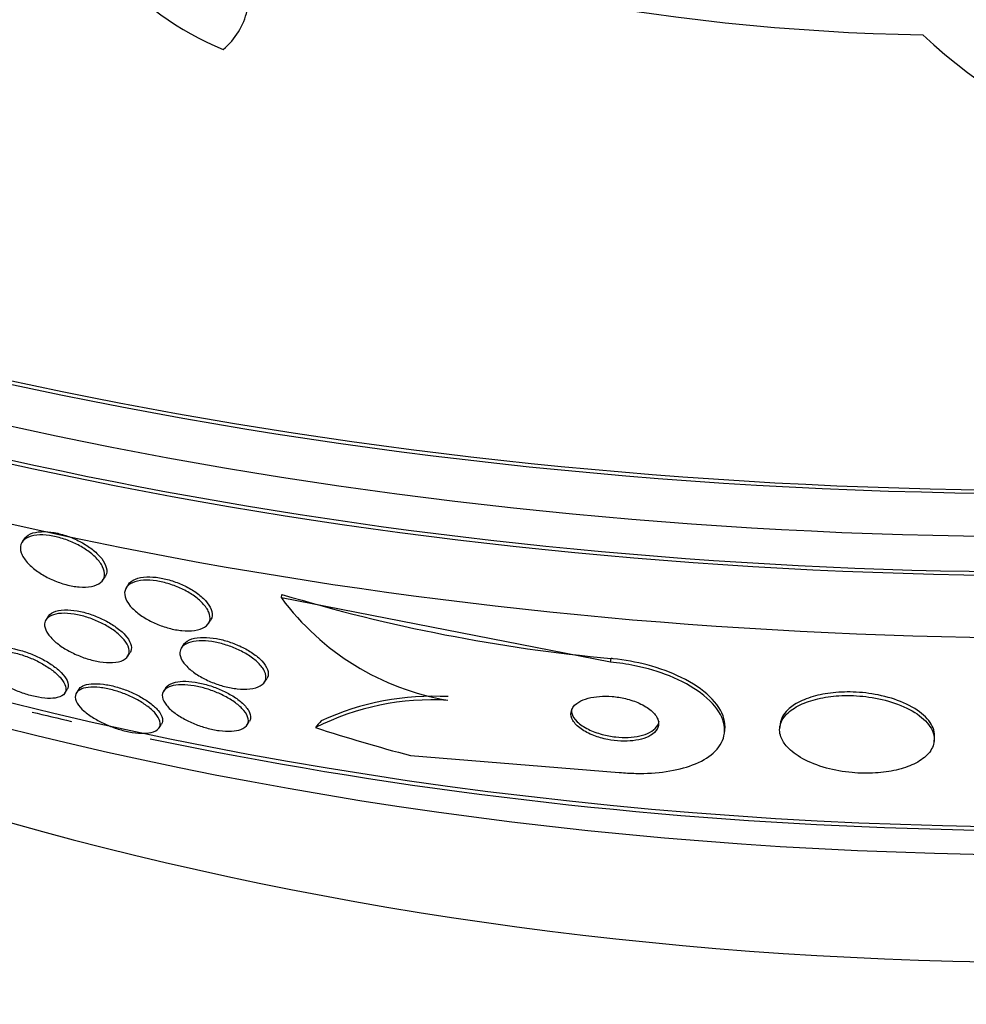
# Paper-space layout 'Layout1' of a CAD drawing. Units: millimetres. Extents: x 0 to 1328, y 0 to 2367.
# Drawn here: x 1091 to 1099, y 579 to 588 of the extents above; entities that cross this region are included whole.
import ezdxf
from ezdxf import colors
from ezdxf.entities.mleader import LeaderData, LeaderLine
from ezdxf.math import Vec2, Vec3

# ---------------------------------------------------------------- set-up
doc = ezdxf.new("R2010")
doc.units = ezdxf.units.MM
doc.layers.add('DV6_Défaut', color=7, linetype='Continuous')
doc.layers.add('Défaut', color=7, linetype='Continuous')

# ---------------------------------------------------------------- blocks, each defined once
blk = doc.blocks.new('_DOT')
at = {"color": 0}
blk.add_line((0, 0), (-1, 0), dxfattribs=at)
at = {"color": 0, "const_width": 0.333}
blk.add_lwpolyline([(-0.1665, 0, 1), (0.1665, 0, 1)], format="xyb", close=True, dxfattribs=at)
blk = doc.blocks.new('SE5')
at = {"layer": 'DV6_Défaut', "color": 7, "linetype": 'Continuous'}
for p, q in [((1090.8656, 583.2291), (1090.8465, 583.1997)), ((1091.5775, 582.8569), (1091.5972, 582.8873)), ((1091.8082, 582.818), (1091.7889, 582.7881)), ((1093.1917, 582.6949), (1093.1958, 582.7276)), ((1096.1674, 582.1155), (1093.1917, 582.6949)), ((1091.0831, 582.5285), (1091.0588, 582.4909)), ((1092.5315, 582.4634), (1092.5512, 582.4939)), ((1092.3063, 582.2742), (1092.285, 582.2413)), ((1091.8024, 582.1677), (1091.8225, 582.1988)), ((1096.1674, 582.1155), (1096.1715, 582.1478)), ((1093.0385, 581.9333), (1093.0588, 581.9647)), ((1091.2339, 581.8359), (1091.2539, 581.8668)), ((1091.3592, 581.8704), (1091.3387, 581.8387)), ((1092.1463, 581.8839), (1092.1267, 581.8536)), ((1092.0865, 581.522), (1092.107, 581.5538)), ((1092.8812, 581.5472), (1092.9012, 581.5781)), ((1097.1967, 581.4718), (1097.2008, 581.5048)), ((1097.7016, 581.5575), (1097.6976, 581.5248)), ((1099.0924, 581.3963), (1099.0965, 581.429)), ((1094.358, 581.2709), (1096.2468, 581.1185))]:
    blk.add_line(p, q, dxfattribs=at)
for centre, radius, start, end in [((1093.6361, 590.0622), 2.599, 191.52003, 248.0693), ((1099.324, 607.8665), 20.0858, 248.62515, 269.04993), ((1102.4076, 591.4294), 4.9967, 226.85989, 275.00845), ((1095.0953, 584.1053), 2.3691, 216.53441, 260.31125), ((1097.5727, 597.2648), 15.1819, 253.24379, 264.70411), ((1094.5541, 579.4345), 2.3398, 86.50944, 116.79487), ((1094.5687, 579.3538), 2.4529, 86.91462, 114.49047)]:
    blk.add_arc(centre, radius, start, end, dxfattribs=at)
for centre, major_axis, ratio, start_param, end_param in [((1100.1894, 599.1293), (-26.8336, 0), 0.57735, 0.180825, 2.960768), ((1100.1894, 599.1293), (-26.7804, 0), 0.57735, 0.26037, 2.881222), ((1100.1894, 598.5986), (-26.5884, 0), 0.57735, 0.280237, 2.861356), ((1100.1894, 598.1087), (-26.3458, 0), 0.57735, 0.274513, 2.86708), ((1100.1894, 598.1087), (-26.2916, 0), 0.57735, 0.342208, 2.799385), ((1100.1894, 597.2922), (-25.9056, 0), 0.57735, 0.333705, 2.807888), ((1100.1894, 594.4345), (23.9165, 0), 0.57735, 3.788149, 5.807141), ((1100.1894, 584.5481), (22, 0), 0.57735, 2.875197, 6.283185), ((1100.1894, 594.0262), (-23.6453, 0), 0.57735, 0.498917, 2.372278), ((1100.1894, 591.8149), (-21.5, 0), 0.57735, 0.662755, 2.478838), ((1100.1894, 584.9563), (15.75, 0), 0.57735, 3.338118, 6.08666), ((1100.1894, 594.4345), (-23.9761, 0), 0.57735, 1.17463, 1.190711), ((1095.1894, 580.587), (-1.9835, 0.2474), 0.814388, -0.505834, -0.457986), ((1098.4659, 593.2695), (-15.3441, 1.9135), 0.814388, 1.344147, 1.402405), ((1100.1894, 581.2831), (26, 0), 0.57735, 3.130456, 6.283185), ((1100.1894, 594.4345), (-23.9761, 0), 0.57735, 1.222418, 1.772954)]:
    blk.add_ellipse(centre, major_axis=major_axis, ratio=ratio, start_param=start_param, end_param=end_param, dxfattribs=at)
for points, knots in [([(1092.6654, 587.6512), (1092.7213, 587.6985), (1092.7674, 587.7515), (1092.84, 587.8692), (1092.8664, 587.9345), (1092.9099, 588.1385), (1092.8924, 588.2906), (1092.763, 588.5901), (1092.6508, 588.7371), (1092.3642, 588.9863), (1092.1899, 589.0897), (1092.0034, 589.1623)], [0, 0, 0, 0, 0.125, 0.125, 0.25, 0.25, 0.5, 0.5, 0.75, 0.75, 1, 1, 1, 1]), ([(1090.8654, 583.2289), (1090.8674, 583.232), (1090.8697, 583.2351), (1090.8722, 583.2381), (1090.8878, 583.257), (1090.9125, 583.2723), (1090.9447, 583.282), (1090.974, 583.2908), (1091.0106, 583.2952), (1091.0511, 583.2942), (1091.0874, 583.2933), (1091.1279, 583.2881), (1091.169, 583.279), (1091.2073, 583.2704), (1091.247, 583.2582), (1091.285, 583.2435), (1091.323, 583.2287), (1091.3602, 583.211), (1091.3939, 583.1919), (1091.4297, 583.1717), (1091.4626, 583.1494), (1091.4907, 583.1266), (1091.5214, 583.1017), (1091.5471, 583.0757), (1091.5665, 583.0504), (1091.5878, 583.0227), (1091.602, 582.9951), (1091.6083, 582.9697), (1091.615, 582.9428), (1091.6131, 582.9175), (1091.6023, 582.8961), (1091.6009, 582.8934), (1091.5993, 582.8907), (1091.5977, 582.8881)], [0, 0, 0, 0, 0.019163, 0.019163, 0.019163, 0.141441, 0.141441, 0.141441, 0.252757, 0.252757, 0.252757, 0.352107, 0.352107, 0.352107, 0.444604, 0.444604, 0.444604, 0.536963, 0.536963, 0.536963, 0.634806, 0.634806, 0.634806, 0.741924, 0.741924, 0.741924, 0.859383, 0.859383, 0.859383, 0.984075, 0.984075, 0.984075, 1, 1, 1, 1]), ([(1090.8933, 583.0161), (1090.8673, 583.0454), (1090.8489, 583.075), (1090.8392, 583.1026), (1090.8296, 583.1301), (1090.8285, 583.1562), (1090.8362, 583.1788), (1090.844, 583.2015), (1090.8611, 583.2212), (1090.8866, 583.2358), (1090.9105, 583.2494), (1090.9426, 583.2588), (1090.9805, 583.2626), (1091.0143, 583.2659), (1091.0539, 583.2648), (1091.0954, 583.259), (1091.1332, 583.2538), (1091.1736, 583.2445), (1091.2133, 583.232), (1091.2516, 583.22), (1091.2901, 583.2047), (1091.326, 583.1875), (1091.363, 583.1696), (1091.3982, 583.1493), (1091.4291, 583.1281), (1091.4626, 583.1052), (1091.492, 583.0807), (1091.5159, 583.0563), (1091.542, 583.0295), (1091.5621, 583.0023), (1091.575, 582.9765), (1091.5889, 582.9486), (1091.5948, 582.9217), (1091.5922, 582.8978), (1091.5895, 582.8733), (1091.5776, 582.8514), (1091.557, 582.8342), (1091.5372, 582.8178), (1091.5087, 582.8054), (1091.4735, 582.7986), (1091.4417, 582.7925), (1091.4034, 582.7909), (1091.3621, 582.7944), (1091.325, 582.7975), (1091.2844, 582.8047), (1091.2439, 582.8155), (1091.2056, 582.8257), (1091.1665, 582.8394), (1091.1296, 582.8553), (1091.092, 582.8714), (1091.0558, 582.8903), (1091.0233, 582.9103), (1090.9885, 582.9317), (1090.9571, 582.955), (1090.9308, 582.9785), (1090.917, 582.991), (1090.9044, 583.0035), (1090.8933, 583.0161)], [0, 0, 0, 0, 0.062134, 0.062134, 0.062134, 0.124229, 0.124229, 0.124229, 0.186656, 0.186656, 0.186656, 0.245066, 0.245066, 0.245066, 0.297273, 0.297273, 0.297273, 0.344668, 0.344668, 0.344668, 0.390485, 0.390485, 0.390485, 0.43785, 0.43785, 0.43785, 0.489103, 0.489103, 0.489103, 0.545475, 0.545475, 0.545475, 0.606453, 0.606453, 0.606453, 0.669188, 0.669188, 0.669188, 0.729218, 0.729218, 0.729218, 0.783253, 0.783253, 0.783253, 0.831628, 0.831628, 0.831628, 0.877375, 0.877375, 0.877375, 0.923884, 0.923884, 0.923884, 0.973816, 0.973816, 0.973816, 1, 1, 1, 1]), ([(1091.8256, 582.6222), (1091.8013, 582.651), (1091.7851, 582.6799), (1091.7781, 582.7067), (1091.771, 582.7336), (1091.773, 582.759), (1091.7845, 582.7807), (1091.7957, 582.8018), (1091.8164, 582.82), (1091.8455, 582.833), (1091.872, 582.8447), (1091.9064, 582.8524), (1091.9457, 582.8547), (1091.9805, 582.8568), (1092.0202, 582.8548), (1092.0612, 582.8486), (1092.0991, 582.8429), (1092.1391, 582.8336), (1092.1778, 582.8215), (1092.2164, 582.8095), (1092.2546, 582.7945), (1092.29, 582.7777), (1092.3275, 582.76), (1092.3626, 582.7399), (1092.3932, 582.719), (1092.427, 582.696), (1092.4562, 582.6715), (1092.4794, 582.6472), (1092.5049, 582.6203), (1092.5238, 582.5931), (1092.5348, 582.5674), (1092.5466, 582.54), (1092.5497, 582.5135), (1092.5437, 582.4903), (1092.5376, 582.4672), (1092.5219, 582.4465), (1092.4973, 582.4309), (1092.4745, 582.4165), (1092.4431, 582.4058), (1092.4055, 582.4007), (1092.3724, 582.3962), (1092.3334, 582.3959), (1092.2922, 582.4), (1092.2549, 582.4037), (1092.2148, 582.4112), (1092.1753, 582.4218), (1092.1369, 582.4321), (1092.0981, 582.4455), (1092.0619, 582.4609), (1092.0239, 582.477), (1091.9877, 582.4955), (1091.9555, 582.5152), (1091.9203, 582.5367), (1091.889, 582.56), (1091.8632, 582.5834), (1091.8491, 582.5963), (1091.8365, 582.6093), (1091.8256, 582.6222)], [0, 0, 0, 0, 0.063354, 0.063354, 0.063354, 0.126766, 0.126766, 0.126766, 0.188807, 0.188807, 0.188807, 0.245083, 0.245083, 0.245083, 0.294783, 0.294783, 0.294783, 0.340588, 0.340588, 0.340588, 0.386119, 0.386119, 0.386119, 0.434399, 0.434399, 0.434399, 0.487518, 0.487518, 0.487518, 0.54621, 0.54621, 0.54621, 0.60904, 0.60904, 0.60904, 0.67203, 0.67203, 0.67203, 0.730315, 0.730315, 0.730315, 0.781693, 0.781693, 0.781693, 0.828059, 0.828059, 0.828059, 0.873132, 0.873132, 0.873132, 0.920275, 0.920275, 0.920275, 0.971909, 0.971909, 0.971909, 1, 1, 1, 1]), ([(1091.808, 582.8177), (1091.8207, 582.8373), (1091.8422, 582.8541), (1091.8714, 582.8658), (1091.8987, 582.8767), (1091.9337, 582.8836), (1091.9734, 582.8852), (1092.0086, 582.8867), (1092.0485, 582.884), (1092.0894, 582.8773), (1092.1274, 582.8712), (1092.1673, 582.8614), (1092.2057, 582.849), (1092.2442, 582.8365), (1092.2823, 582.8211), (1092.3174, 582.8041), (1092.3547, 582.7859), (1092.3895, 582.7655), (1092.4197, 582.7443), (1092.4531, 582.721), (1092.4817, 582.6962), (1092.5042, 582.6718), (1092.5289, 582.6448), (1092.5468, 582.6175), (1092.5568, 582.5919), (1092.5674, 582.5646), (1092.5693, 582.5384), (1092.5618, 582.5156), (1092.5595, 582.5086), (1092.5563, 582.5018), (1092.5521, 582.4953)], [0, 0, 0, 0, 0.119469, 0.119469, 0.119469, 0.231074, 0.231074, 0.231074, 0.329677, 0.329677, 0.329677, 0.42099, 0.42099, 0.42099, 0.512259, 0.512259, 0.512259, 0.609428, 0.609428, 0.609428, 0.716528, 0.716528, 0.716528, 0.834779, 0.834779, 0.834779, 0.960928, 0.960928, 0.960928, 1, 1, 1, 1]), ([(1091.0831, 582.5284), (1091.0837, 582.5294), (1091.0844, 582.5305), (1091.0851, 582.5314), (1091.0984, 582.5502), (1091.1216, 582.5655), (1091.1533, 582.5751), (1091.1817, 582.5837), (1091.2181, 582.5879), (1091.2592, 582.5868), (1091.2948, 582.5858), (1091.3351, 582.5807), (1091.3762, 582.5719), (1091.4136, 582.5638), (1091.4527, 582.5524), (1091.4902, 582.5388), (1091.5275, 582.5252), (1091.5642, 582.509), (1091.5978, 582.4916), (1091.6338, 582.473), (1091.6671, 582.4525), (1091.696, 582.4317), (1091.7282, 582.4086), (1091.7556, 582.3845), (1091.777, 582.361), (1091.8009, 582.3347), (1091.818, 582.3086), (1091.8272, 582.2844), (1091.8372, 582.2583), (1091.8383, 582.2337), (1091.8299, 582.2129), (1091.8282, 582.2085), (1091.826, 582.2042), (1091.8233, 582.2001)], [0, 0, 0, 0, 0.006757, 0.006757, 0.006757, 0.134221, 0.134221, 0.134221, 0.248151, 0.248151, 0.248151, 0.346482, 0.346482, 0.346482, 0.435786, 0.435786, 0.435786, 0.524499, 0.524499, 0.524499, 0.619392, 0.619392, 0.619392, 0.725211, 0.725211, 0.725211, 0.843905, 0.843905, 0.843905, 0.972584, 0.972584, 0.972584, 1, 1, 1, 1]), ([(1091.0702, 582.5069), (1091.0835, 582.5224), (1091.104, 582.535), (1091.1309, 582.5436), (1091.1579, 582.5522), (1091.1924, 582.5568), (1091.2315, 582.5563), (1091.2667, 582.5559), (1091.3068, 582.5514), (1091.3479, 582.5431), (1091.3853, 582.5354), (1091.4245, 582.5244), (1091.4623, 582.511), (1091.4997, 582.4978), (1091.5366, 582.4819), (1091.5705, 582.4648), (1091.6067, 582.4465), (1091.6403, 582.4263), (1091.6696, 582.4057), (1091.7021, 582.3828), (1091.7301, 582.3589), (1091.7521, 582.3355), (1091.7769, 582.3094), (1091.7948, 582.2833), (1091.805, 582.259), (1091.8162, 582.2327), (1091.8186, 582.2079), (1091.8116, 582.1866), (1091.8046, 582.1651), (1091.7878, 582.1467), (1091.7616, 582.1335), (1091.7376, 582.1214), (1091.7046, 582.1135), (1091.6653, 582.1113), (1091.6313, 582.1094), (1091.5915, 582.1118), (1091.5496, 582.1185), (1091.5125, 582.1244), (1091.4729, 582.1339), (1091.4341, 582.1461), (1091.3968, 582.1579), (1091.3593, 582.1724), (1091.3244, 582.1884), (1091.2878, 582.2052), (1091.2532, 582.2241), (1091.2225, 582.2437), (1091.1886, 582.2653), (1091.1587, 582.2882), (1091.1342, 582.3108), (1091.1067, 582.3363), (1091.0854, 582.3621), (1091.0714, 582.3864), (1091.056, 582.4132), (1091.0489, 582.4389), (1091.0509, 582.4616), (1091.0524, 582.4784), (1091.0588, 582.4938), (1091.0702, 582.5069)], [0, 0, 0, 0, 0.054591, 0.054591, 0.054591, 0.109566, 0.109566, 0.109566, 0.159054, 0.159054, 0.159054, 0.203915, 0.203915, 0.203915, 0.248203, 0.248203, 0.248203, 0.295361, 0.295361, 0.295361, 0.347831, 0.347831, 0.347831, 0.40671, 0.40671, 0.40671, 0.470768, 0.470768, 0.470768, 0.535657, 0.535657, 0.535657, 0.595455, 0.595455, 0.595455, 0.647084, 0.647084, 0.647084, 0.692621, 0.692621, 0.692621, 0.73644, 0.73644, 0.73644, 0.782392, 0.782392, 0.782392, 0.833259, 0.833259, 0.833259, 0.890548, 0.890548, 0.890548, 0.953614, 0.953614, 0.953614, 1, 1, 1, 1]), ([(1092.2918, 582.2508), (1092.3046, 582.2667), (1092.3245, 582.2802), (1092.3508, 582.29), (1092.3771, 582.2998), (1092.4107, 582.306), (1092.4489, 582.3076), (1092.4835, 582.309), (1092.523, 582.3066), (1092.5635, 582.3004), (1092.6009, 582.2948), (1092.6402, 582.2858), (1092.6783, 582.2744), (1092.7165, 582.2629), (1092.7543, 582.2487), (1092.7893, 582.233), (1092.8269, 582.2161), (1092.8622, 582.197), (1092.8931, 582.1773), (1092.9276, 582.1552), (1092.9575, 582.1318), (1092.9813, 582.1086), (1093.008, 582.0826), (1093.0277, 582.0563), (1093.0394, 582.0314), (1093.0519, 582.0047), (1093.0555, 581.979), (1093.0493, 581.9566), (1093.043, 581.9343), (1093.0268, 581.9146), (1093.0009, 581.8999), (1092.9774, 581.8865), (1092.945, 581.8769), (1092.9063, 581.8728), (1092.873, 581.8692), (1092.8338, 581.8695), (1092.7927, 581.8739), (1092.7559, 581.8779), (1092.7164, 581.8853), (1092.6777, 581.8954), (1092.6397, 581.9054), (1092.6015, 581.9181), (1092.5658, 581.9325), (1092.5278, 581.9478), (1092.4917, 581.9654), (1092.4595, 581.984), (1092.4237, 582.0046), (1092.3919, 582.0268), (1092.3656, 582.0492), (1092.3361, 582.0743), (1092.313, 582.1001), (1092.2974, 582.1249), (1092.2804, 582.1519), (1092.272, 582.1784), (1092.2731, 582.2021), (1092.274, 582.2198), (1092.2801, 582.2364), (1092.2918, 582.2508)], [0, 0, 0, 0, 0.052877, 0.052877, 0.052877, 0.106114, 0.106114, 0.106114, 0.154342, 0.154342, 0.154342, 0.198706, 0.198706, 0.198706, 0.243218, 0.243218, 0.243218, 0.291159, 0.291159, 0.291159, 0.344786, 0.344786, 0.344786, 0.40487, 0.40487, 0.40487, 0.469617, 0.469617, 0.469617, 0.534116, 0.534116, 0.534116, 0.592526, 0.592526, 0.592526, 0.642702, 0.642702, 0.642702, 0.687497, 0.687497, 0.687497, 0.731368, 0.731368, 0.731368, 0.777997, 0.777997, 0.777997, 0.82998, 0.82998, 0.82998, 0.888525, 0.888525, 0.888525, 0.952457, 0.952457, 0.952457, 1, 1, 1, 1]), ([(1092.3061, 582.2739), (1092.3075, 582.276), (1092.3089, 582.2781), (1092.3105, 582.2801), (1092.325, 582.2988), (1092.3494, 582.3145), (1092.3823, 582.3247), (1092.4112, 582.3336), (1092.4476, 582.3386), (1092.4883, 582.3387), (1092.5238, 582.3387), (1092.5635, 582.3349), (1092.6038, 582.3277), (1092.6414, 582.3209), (1092.6805, 582.311), (1092.718, 582.2988), (1092.7562, 582.2864), (1092.7937, 582.2713), (1092.8281, 582.2549), (1092.8654, 582.2371), (1092.9, 582.2172), (1092.9299, 582.1969), (1092.9635, 582.174), (1092.992, 582.1499), (1093.0141, 582.1263), (1093.0388, 582.0999), (1093.0562, 582.0734), (1093.0651, 582.0486), (1093.0746, 582.0223), (1093.0748, 581.9973), (1093.065, 581.9759), (1093.0634, 581.9725), (1093.0616, 581.9692), (1093.0595, 581.9659)], [0, 0, 0, 0, 0.013315, 0.013315, 0.013315, 0.137897, 0.137897, 0.137897, 0.247046, 0.247046, 0.247046, 0.341741, 0.341741, 0.341741, 0.429872, 0.429872, 0.429872, 0.519607, 0.519607, 0.519607, 0.617177, 0.617177, 0.617177, 0.726698, 0.726698, 0.726698, 0.848985, 0.848985, 0.848985, 0.97933, 0.97933, 0.97933, 1, 1, 1, 1]), ([(1090.5238, 582.1934), (1090.5415, 582.2039), (1090.5659, 582.2114), (1090.5959, 582.2148), (1090.626, 582.2183), (1090.6629, 582.2177), (1090.7033, 582.2126), (1090.7394, 582.208), (1090.7794, 582.1996), (1090.8195, 582.1881), (1090.8561, 582.1776), (1090.8936, 582.1643), (1090.9293, 582.1494), (1090.9652, 582.1343), (1091, 582.1172), (1091.0315, 582.0994), (1091.0659, 582.08), (1091.0972, 582.0593), (1091.1239, 582.0389), (1091.1543, 582.0156), (1091.1795, 581.992), (1091.1986, 581.9695), (1091.2203, 581.9439), (1091.2345, 581.9192), (1091.2407, 581.897), (1091.2474, 581.8728), (1091.2448, 581.851), (1091.2323, 581.8334), (1091.2198, 581.816), (1091.1971, 581.8024), (1091.165, 581.7947), (1091.1412, 581.789), (1091.1116, 581.7865), (1091.0779, 581.7877), (1091.044, 581.789), (1091.0048, 581.7942), (1090.9641, 581.8032), (1090.9276, 581.8112), (1090.8889, 581.8224), (1090.8514, 581.8358), (1090.8153, 581.8487), (1090.7793, 581.8639), (1090.746, 581.8802), (1090.7108, 581.8974), (1090.6777, 581.9162), (1090.6485, 581.9352), (1090.6157, 581.9567), (1090.587, 581.9789), (1090.5637, 582.0005), (1090.537, 582.0252), (1090.5167, 582.0498), (1090.5036, 582.0726), (1090.489, 582.098), (1090.483, 582.122), (1090.4863, 582.1426)], [0, 0, 0, 0, 0.056069, 0.056069, 0.056069, 0.112587, 0.112587, 0.112587, 0.16294, 0.16294, 0.16294, 0.208736, 0.208736, 0.208736, 0.254886, 0.254886, 0.254886, 0.305252, 0.305252, 0.305252, 0.36256, 0.36256, 0.36256, 0.427892, 0.427892, 0.427892, 0.499214, 0.499214, 0.499214, 0.570325, 0.570325, 0.570325, 0.6226, 0.6226, 0.6226, 0.675245, 0.675245, 0.675245, 0.722254, 0.722254, 0.722254, 0.76738, 0.76738, 0.76738, 0.815181, 0.815181, 0.815181, 0.868993, 0.868993, 0.868993, 0.930783, 0.930783, 0.930783, 1, 1, 1, 1]), ([(1090.5162, 582.1991), (1090.519, 582.2035), (1090.5224, 582.2077), (1090.5264, 582.2116), (1090.5425, 582.2272), (1090.5688, 582.2389), (1090.6039, 582.2445), (1090.6296, 582.2486), (1090.6607, 582.2496), (1090.6953, 582.2468), (1090.73, 582.2441), (1090.7692, 582.2375), (1090.8093, 582.2276), (1090.8459, 582.2185), (1090.8842, 582.2063), (1090.9209, 582.1922), (1090.9571, 582.1783), (1090.9926, 582.1622), (1091.0252, 582.1452), (1091.0601, 582.1269), (1091.0925, 582.1072), (1091.1207, 582.0875), (1091.1526, 582.0652), (1091.1798, 582.0423), (1091.2014, 582.0202), (1091.226, 581.9951), (1091.2438, 581.9704), (1091.2541, 581.9478), (1091.2654, 581.9228), (1091.2679, 581.8997), (1091.2608, 581.8804), (1091.2593, 581.8761), (1091.2572, 581.8721), (1091.2547, 581.8681)], [0, 0, 0, 0, 0.0324127, 0.0324127, 0.0324127, 0.1634789, 0.1634789, 0.1634789, 0.2584539, 0.2584539, 0.2584539, 0.3539881, 0.3539881, 0.3539881, 0.4408918, 0.4408918, 0.4408918, 0.5262221, 0.5262221, 0.5262221, 0.6177518, 0.6177518, 0.6177518, 0.7211734, 0.7211734, 0.7211734, 0.8395667, 0.8395667, 0.8395667, 0.9710011, 0.9710011, 0.9710011, 1, 1, 1, 1]), ([(1097.2007, 581.5039), (1097.2049, 581.5373), (1097.2021, 581.5717), (1097.1924, 581.6065), (1097.174, 581.6718), (1097.13, 581.7402), (1097.0618, 581.8052), (1096.9982, 581.8657), (1096.9111, 581.9252), (1096.807, 581.9763), (1096.7166, 582.0208), (1096.6102, 582.0603), (1096.4984, 582.09), (1096.4002, 582.116), (1096.2949, 582.1352), (1096.1922, 582.1457), (1096.1853, 582.1465), (1096.1784, 582.1471), (1096.1715, 582.1478)], [0, 0, 0, 0, 0.132186, 0.132186, 0.132186, 0.380528, 0.380528, 0.380528, 0.612024, 0.612024, 0.612024, 0.812798, 0.812798, 0.812798, 0.988342, 0.988342, 0.988342, 1, 1, 1, 1]), ([(1096.2468, 581.1185), (1096.2968, 581.1138), (1096.3467, 581.111), (1096.3953, 581.11), (1096.4923, 581.1082), (1096.5861, 581.114), (1096.6704, 581.1264), (1096.7593, 581.1394), (1096.8398, 581.1599), (1096.908, 581.1858), (1096.9849, 581.2151), (1097.048, 581.2518), (1097.0948, 581.2932), (1097.1474, 581.3398), (1097.1807, 581.3933), (1097.193, 581.4499), (1097.2063, 581.5108), (1097.1954, 581.5769), (1097.16, 581.6427), (1097.1249, 581.708), (1097.0642, 581.7751), (1096.9809, 581.8369), (1096.9055, 581.8928), (1096.8088, 581.9461), (1096.6991, 581.9901), (1096.6043, 582.0281), (1096.4969, 582.0603), (1096.3872, 582.0829), (1096.315, 582.0977), (1096.2406, 582.1087), (1096.1674, 582.1155)], [0, 0, 0, 0, 0.045091, 0.045091, 0.045091, 0.135193, 0.135193, 0.135193, 0.230064, 0.230064, 0.230064, 0.337035, 0.337035, 0.337035, 0.457521, 0.457521, 0.457521, 0.587527, 0.587527, 0.587527, 0.716712, 0.716712, 0.716712, 0.83351, 0.83351, 0.83351, 0.934095, 0.934095, 0.934095, 1, 1, 1, 1]), ([(1091.3709, 581.8662), (1091.3893, 581.876), (1091.414, 581.8831), (1091.4441, 581.8866), (1091.4742, 581.89), (1091.5108, 581.8897), (1091.5506, 581.8852), (1091.5863, 581.8812), (1091.6258, 581.8737), (1091.6651, 581.8634), (1091.7017, 581.8538), (1091.7391, 581.8415), (1091.7745, 581.8277), (1091.8109, 581.8134), (1091.8462, 581.7972), (1091.8781, 581.7803), (1091.9135, 581.7616), (1091.9456, 581.7416), (1091.9731, 581.7216), (1092.0046, 581.6988), (1092.0307, 581.6755), (1092.0504, 581.6532), (1092.0728, 581.6278), (1092.0875, 581.6031), (1092.0936, 581.5809), (1092.1002, 581.5569), (1092.0969, 581.535), (1092.0832, 581.5174), (1092.0699, 581.5003), (1092.046, 581.4868), (1092.0125, 581.4791), (1091.9884, 581.4736), (1091.9587, 581.471), (1091.9252, 581.4719), (1091.8915, 581.4728), (1091.8528, 581.4773), (1091.8128, 581.4853), (1091.7766, 581.4925), (1091.7383, 581.5026), (1091.7013, 581.5148), (1091.6649, 581.5268), (1091.6288, 581.541), (1091.5954, 581.5562), (1091.5593, 581.5726), (1091.5255, 581.5907), (1091.4956, 581.609), (1091.4617, 581.6299), (1091.432, 581.6516), (1091.4079, 581.6729), (1091.3802, 581.6973), (1091.3591, 581.7218), (1091.3457, 581.7446), (1091.3307, 581.7699), (1091.3248, 581.7939), (1091.3287, 581.8146), (1091.3326, 581.8353), (1091.3467, 581.8533), (1091.3709, 581.8662)], [0, 0, 0, 0, 0.050306, 0.050306, 0.050306, 0.101003, 0.101003, 0.101003, 0.146536, 0.146536, 0.146536, 0.188672, 0.188672, 0.188672, 0.23196, 0.23196, 0.23196, 0.279898, 0.279898, 0.279898, 0.334911, 0.334911, 0.334911, 0.39768, 0.39768, 0.39768, 0.465554, 0.465554, 0.465554, 0.531826, 0.531826, 0.531826, 0.578953, 0.578953, 0.578953, 0.626383, 0.626383, 0.626383, 0.669211, 0.669211, 0.669211, 0.711161, 0.711161, 0.711161, 0.756384, 0.756384, 0.756384, 0.807888, 0.807888, 0.807888, 0.867293, 0.867293, 0.867293, 0.933505, 0.933505, 0.933505, 1, 1, 1, 1]), ([(1091.3581, 581.8687), (1091.3658, 581.8808), (1091.3781, 581.8914), (1091.395, 581.8997), (1091.4143, 581.9092), (1091.4402, 581.916), (1091.4715, 581.9188), (1091.5029, 581.9217), (1091.5408, 581.9207), (1091.5816, 581.9155), (1091.6176, 581.9109), (1091.657, 581.9028), (1091.696, 581.8921), (1091.7325, 581.882), (1091.7697, 581.8694), (1091.8048, 581.8553), (1091.8412, 581.8407), (1091.8762, 581.8241), (1091.9077, 581.807), (1091.9429, 581.7879), (1091.9746, 581.7675), (1092.0016, 581.7474), (1092.0325, 581.7242), (1092.0579, 581.7007), (1092.0766, 581.6783), (1092.0979, 581.6529), (1092.1112, 581.6283), (1092.1157, 581.6063), (1092.1197, 581.587), (1092.117, 581.5693), (1092.1073, 581.5543)], [0, 0, 0, 0, 0.089019, 0.089019, 0.089019, 0.190715, 0.190715, 0.190715, 0.293242, 0.293242, 0.293242, 0.383186, 0.383186, 0.383186, 0.467092, 0.467092, 0.467092, 0.554055, 0.554055, 0.554055, 0.650879, 0.650879, 0.650879, 0.762192, 0.762192, 0.762192, 0.888897, 0.888897, 0.888897, 1, 1, 1, 1]), ([(1092.1466, 581.8744), (1092.1628, 581.8867), (1092.1856, 581.8966), (1092.2141, 581.9028), (1092.2427, 581.9091), (1092.2781, 581.9118), (1092.3172, 581.9102), (1092.3525, 581.9088), (1092.3919, 581.9038), (1092.4317, 581.8956), (1092.4687, 581.888), (1092.5069, 581.8776), (1092.5435, 581.8652), (1092.581, 581.8525), (1092.6176, 581.8375), (1092.651, 581.8215), (1092.6878, 581.8039), (1092.7218, 581.7846), (1092.7511, 581.765), (1092.7845, 581.7427), (1092.8128, 581.7194), (1092.8348, 581.6968), (1092.8596, 581.6712), (1092.877, 581.6458), (1092.8859, 581.6223), (1092.8954, 581.597), (1092.8953, 581.5733), (1092.8848, 581.5533), (1092.8745, 581.5338), (1092.8538, 581.5173), (1092.8232, 581.5063), (1092.8008, 581.4982), (1092.7724, 581.4929), (1092.7397, 581.4911), (1092.7069, 581.4893), (1092.6687, 581.4912), (1092.6287, 581.4967), (1092.5923, 581.5016), (1092.5535, 581.5098), (1092.5156, 581.5203), (1092.4785, 581.5305), (1092.4412, 581.5433), (1092.4064, 581.5574), (1092.3691, 581.5726), (1092.3338, 581.5897), (1092.3022, 581.6075), (1092.2666, 581.6275), (1092.2351, 581.6489), (1092.209, 581.6702), (1092.1791, 581.6945), (1092.1557, 581.7193), (1092.1399, 581.7429), (1092.1223, 581.769), (1092.1136, 581.7943), (1092.1146, 581.8168), (1092.1156, 581.8388), (1092.1262, 581.8588), (1092.1466, 581.8744)], [0, 0, 0, 0, 0.050851, 0.050851, 0.050851, 0.102079, 0.102079, 0.102079, 0.148272, 0.148272, 0.148272, 0.191051, 0.191051, 0.191051, 0.234788, 0.234788, 0.234788, 0.282885, 0.282885, 0.282885, 0.337673, 0.337673, 0.337673, 0.399782, 0.399782, 0.399782, 0.466726, 0.466726, 0.466726, 0.532299, 0.532299, 0.532299, 0.580073, 0.580073, 0.580073, 0.628144, 0.628144, 0.628144, 0.671656, 0.671656, 0.671656, 0.714193, 0.714193, 0.714193, 0.759772, 0.759772, 0.759772, 0.811299, 0.811299, 0.811299, 0.870294, 0.870294, 0.870294, 0.935694, 0.935694, 0.935694, 1, 1, 1, 1]), ([(1092.1463, 581.8839), (1092.1465, 581.8842), (1092.1467, 581.8845), (1092.1469, 581.8848), (1092.1593, 581.9034), (1092.1821, 581.919), (1092.2145, 581.9289), (1092.2382, 581.9362), (1092.2676, 581.9408), (1092.3009, 581.9417), (1092.3343, 581.9427), (1092.3728, 581.9401), (1092.4126, 581.9339), (1092.4492, 581.9283), (1092.488, 581.9195), (1092.5256, 581.9085), (1092.5629, 581.8975), (1092.6001, 581.8841), (1092.6347, 581.8693), (1092.6719, 581.8534), (1092.707, 581.8357), (1092.738, 581.8173), (1092.773, 581.7966), (1092.8038, 581.7746), (1092.8289, 581.7529), (1092.8574, 581.7282), (1092.8793, 581.7033), (1092.8935, 581.6797), (1092.9091, 581.6538), (1092.9158, 581.6289), (1092.9125, 581.6071), (1092.9111, 581.5975), (1092.9076, 581.5884), (1092.9023, 581.5799)], [0, 0, 0, 0, 0.00203, 0.00203, 0.00203, 0.131785, 0.131785, 0.131785, 0.225992, 0.225992, 0.225992, 0.320711, 0.320711, 0.320711, 0.407487, 0.407487, 0.407487, 0.493383, 0.493383, 0.493383, 0.585914, 0.585914, 0.585914, 0.69054, 0.69054, 0.69054, 0.809981, 0.809981, 0.809981, 0.941752, 0.941752, 0.941752, 1, 1, 1, 1]), ([(1095.8632, 581.7426), (1095.8328, 581.7201), (1095.8146, 581.6929), (1095.8099, 581.6641), (1095.806, 581.6398), (1095.8116, 581.6136), (1095.8267, 581.5877), (1095.8419, 581.5618), (1095.8673, 581.5354), (1095.9016, 581.5112), (1095.9326, 581.4893), (1095.9721, 581.4686), (1096.0166, 581.4516), (1096.0548, 581.437), (1096.098, 581.4247), (1096.1417, 581.4162), (1096.1809, 581.4086), (1096.2217, 581.4038), (1096.2606, 581.4021), (1096.2988, 581.4004), (1096.3361, 581.4017), (1096.3701, 581.4055), (1096.4064, 581.4096), (1096.4397, 581.4167), (1096.4684, 581.4261), (1096.5004, 581.4365), (1096.5273, 581.45), (1096.5481, 581.4654), (1096.5715, 581.4827), (1096.5877, 581.5028), (1096.5958, 581.5243), (1096.6047, 581.5477), (1096.6043, 581.5733), (1096.5943, 581.5991), (1096.5842, 581.6252), (1096.5638, 581.6524), (1096.534, 581.6778), (1096.5064, 581.7013), (1096.4698, 581.7241), (1096.4269, 581.7434), (1096.3899, 581.76), (1096.347, 581.7746), (1096.3024, 581.7852), (1096.2631, 581.7946), (1096.2214, 581.8013), (1096.1811, 581.8046), (1096.1424, 581.8077), (1096.1039, 581.8079), (1096.0685, 581.8054), (1096.0314, 581.8027), (1095.9968, 581.797), (1095.9665, 581.789), (1095.9331, 581.7801), (1095.9041, 581.7683), (1095.8809, 581.7544), (1095.8746, 581.7506), (1095.8687, 581.7467), (1095.8632, 581.7426)], [0, 0, 0, 0, 0.076601, 0.076601, 0.076601, 0.141084, 0.141084, 0.141084, 0.205792, 0.205792, 0.205792, 0.264238, 0.264238, 0.264238, 0.314274, 0.314274, 0.314274, 0.358879, 0.358879, 0.358879, 0.402605, 0.402605, 0.402605, 0.449175, 0.449175, 0.449175, 0.501207, 0.501207, 0.501207, 0.559924, 0.559924, 0.559924, 0.624118, 0.624118, 0.624118, 0.689332, 0.689332, 0.689332, 0.749488, 0.749488, 0.749488, 0.801387, 0.801387, 0.801387, 0.847007, 0.847007, 0.847007, 0.890667, 0.890667, 0.890667, 0.936213, 0.936213, 0.936213, 0.986477, 0.986477, 0.986477, 1, 1, 1, 1]), ([(1097.7647, 581.3489), (1097.7992, 581.311), (1097.8472, 581.2744), (1097.9065, 581.242), (1097.9661, 581.2095), (1098.0391, 581.1805), (1098.1193, 581.1585), (1098.1909, 581.139), (1098.2706, 581.1245), (1098.3505, 581.1171), (1098.4212, 581.1105), (1098.4941, 581.1093), (1098.5626, 581.1135), (1098.6287, 581.1175), (1098.6925, 581.1266), (1098.7496, 581.1397), (1098.8096, 581.1535), (1098.8637, 581.1721), (1098.9091, 581.1937), (1098.9594, 581.2177), (1099.0002, 581.246), (1099.03, 581.2765), (1099.0636, 581.3108), (1099.0841, 581.3486), (1099.091, 581.3873), (1099.0986, 581.4298), (1099.0899, 581.4745), (1099.0653, 581.5178), (1099.0401, 581.5623), (1098.9972, 581.6067), (1098.9388, 581.6466), (1098.8841, 581.684), (1098.8138, 581.7186), (1098.7336, 581.7458), (1098.6636, 581.7696), (1098.5836, 581.7886), (1098.5018, 581.8), (1098.43, 581.81), (1098.3546, 581.8145), (1098.2826, 581.813), (1098.2146, 581.8116), (1098.1479, 581.8048), (1098.0874, 581.7936), (1098.0252, 581.7821), (1097.9679, 581.7656), (1097.919, 581.7457), (1097.8656, 581.724), (1097.8207, 581.6978), (1097.7863, 581.6693), (1097.7477, 581.6374), (1097.7212, 581.6017), (1097.7075, 581.565), (1097.6923, 581.5242), (1097.6926, 581.4811), (1097.708, 581.4388), (1097.7191, 581.4085), (1097.7382, 581.3781), (1097.7647, 581.3489)], [0, 0, 0, 0, 0.05738, 0.05738, 0.05738, 0.11518, 0.11518, 0.11518, 0.16668, 0.16668, 0.16668, 0.212187, 0.212187, 0.212187, 0.256002, 0.256002, 0.256002, 0.302023, 0.302023, 0.302023, 0.35305, 0.35305, 0.35305, 0.41057, 0.41057, 0.41057, 0.47385, 0.47385, 0.47385, 0.539038, 0.539038, 0.539038, 0.600274, 0.600274, 0.600274, 0.653736, 0.653736, 0.653736, 0.70052, 0.70052, 0.70052, 0.744601, 0.744601, 0.744601, 0.789855, 0.789855, 0.789855, 0.83922, 0.83922, 0.83922, 0.894575, 0.894575, 0.894575, 0.956091, 0.956091, 0.956091, 1, 1, 1, 1]), ([(1099.0964, 581.4291), (1099.0995, 581.4538), (1099.0973, 581.479), (1099.0897, 581.504), (1099.0761, 581.5487), (1099.0451, 581.5942), (1098.9979, 581.6364), (1098.9522, 581.6772), (1098.8897, 581.7162), (1098.8148, 581.7486), (1098.7482, 581.7775), (1098.6694, 581.802), (1098.5862, 581.8187), (1098.5139, 581.8332), (1098.4361, 581.8423), (1098.3602, 581.8449), (1098.2907, 581.8472), (1098.2208, 581.8441), (1098.1564, 581.8361), (1098.092, 581.828), (1098.0313, 581.8149), (1097.9782, 581.798), (1097.9213, 581.78), (1097.8716, 581.7572), (1097.8316, 581.7318), (1097.8137, 581.7204), (1097.7976, 581.7084), (1097.7833, 581.696)], [0, 0, 0, 0, 0.085057, 0.085057, 0.085057, 0.23756, 0.23756, 0.23756, 0.385609, 0.385609, 0.385609, 0.517315, 0.517315, 0.517315, 0.63123, 0.63123, 0.63123, 0.735329, 0.735329, 0.735329, 0.839257, 0.839257, 0.839257, 0.95069, 0.95069, 0.95069, 1, 1, 1, 1]), ([(1095.8136, 581.6937), (1095.812, 581.6812), (1095.8129, 581.6684), (1095.8162, 581.6555), (1095.8229, 581.6296), (1095.8398, 581.6025), (1095.8663, 581.5767), (1095.8913, 581.5525), (1095.9259, 581.5286), (1095.9675, 581.5081), (1096.0036, 581.4902), (1096.0464, 581.4742), (1096.0914, 581.4621), (1096.1306, 581.4516), (1096.1727, 581.4437), (1096.2138, 581.4393), (1096.2525, 581.4351), (1096.2913, 581.4338), (1096.3274, 581.4352), (1096.3647, 581.4367), (1096.4, 581.4412), (1096.4311, 581.4481), (1096.4654, 581.4556), (1096.4956, 581.4662), (1096.5202, 581.4788), (1096.5481, 581.4931), (1096.5696, 581.5103), (1096.584, 581.5291), (1096.5961, 581.5449), (1096.6034, 581.5621), (1096.6056, 581.58)], [0, 0, 0, 0, 0.065166, 0.065166, 0.065166, 0.196373, 0.196373, 0.196373, 0.319892, 0.319892, 0.319892, 0.426976, 0.426976, 0.426976, 0.519658, 0.519658, 0.519658, 0.606651, 0.606651, 0.606651, 0.696356, 0.696356, 0.696356, 0.794983, 0.794983, 0.794983, 0.90639, 0.90639, 0.90639, 1, 1, 1, 1]), ([(1097.7833, 581.696), (1097.7414, 581.6595), (1097.715, 581.6183), (1097.705, 581.5763), (1097.7036, 581.5701), (1097.7025, 581.564), (1097.7017, 581.5578)], [0, 0, 0, 0, 0.873179, 0.873179, 0.873179, 1, 1, 1, 1])]:
    blk.add_open_spline(points, degree=3, knots=knots, dxfattribs=at)

psp = doc.layouts.get("Layout1")

# ---------------------------------------------------------------- block references
at = {"layer": 'Défaut'}
psp.add_blockref('SE5', (0, 0), dxfattribs=at)

# ---------------------------------------------------------------- leaders
at = {"layer": 'Défaut', "color": 7, "linetype": 'Continuous'}
ml = psp.add_multileader_mtext('Standard', dxfattribs=at)
ml.set_content('{\\pxsm0.9;\\fSolid Edge ISO|b1||i0||c0|p34;\\W1.;09/05/2016\\P}', color=256)
ml.set_leader_properties()
ml.set_arrow_properties(name='DOT')
ml.build(insert=Vec2(0, 0))
ml.multileader.update_dxf_attribs({"leader_type": 0, "dogleg_length": 0, "arrow_head_size": 12})
ctx = ml.context
ctx.base_point, ctx.char_height, ctx.arrow_head_size, ctx.landing_gap_size = Vec3(1236.054, 2360.0714), 12, 12, 4.2
notes = []
notes.append((ctx, [(0, (0, 0, 0), (0, 0), (1, 0), 1, [])]))
ctx.mtext.insert = Vec3(1240.254, 2366.1915)
for ctx, leaders in notes:
    for number, flags, end, landing, length, lines in leaders:
        leader = LeaderData()
        leader.index, (leader.has_last_leader_line, leader.has_dogleg_vector, leader.attachment_direction) = number, flags
        leader.last_leader_point, leader.dogleg_vector, leader.dogleg_length = Vec3(end), Vec3(landing), length
        for number, points, colour, breaks in lines:
            line = LeaderLine()
            line.index, line.vertices, line.color, line.breaks = number, Vec3.list(points), colors.encode_raw_color(colour), breaks
            leader.lines.append(line)
        ctx.leaders.append(leader)

doc.saveas('drawing.dxf')
